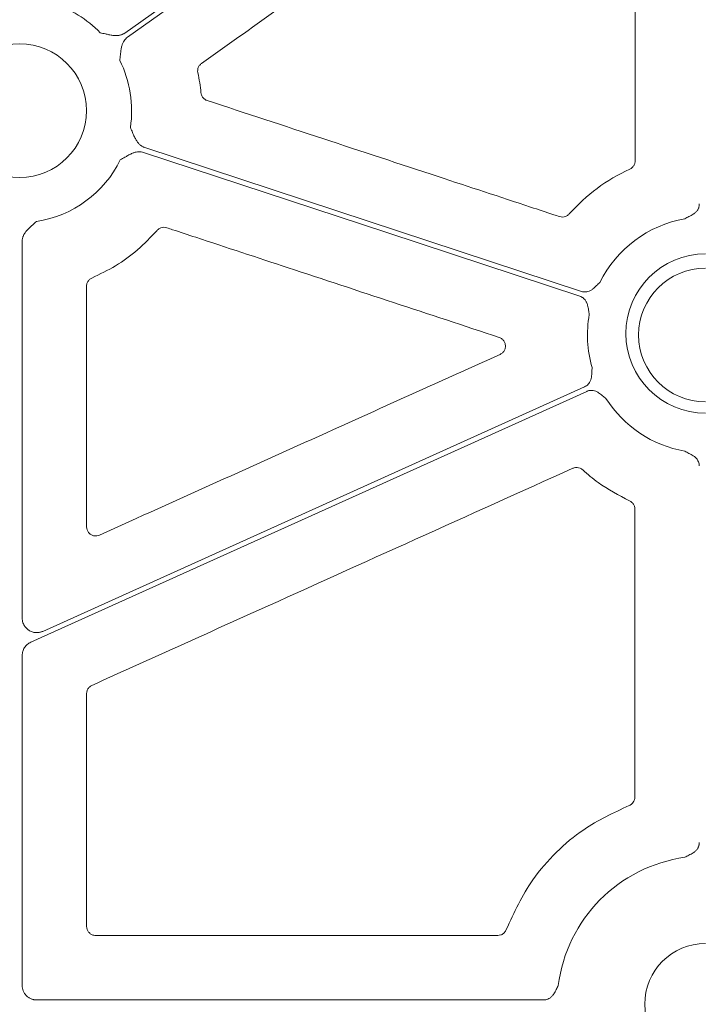
# Model space of a CAD drawing. Units: inches. Extents: x 10218 to 146133, y 1405 to 11083.
# Drawn here: x 15175 to 15231, y 4368 to 4450 of the extents above; entities that cross this region are included whole.
import ezdxf

# ---------------------------------------------------------------- set-up
doc = ezdxf.new("R2010")
doc.units = ezdxf.units.IN
doc.header["$MEASUREMENT"] = 0
doc.layers.get('0').update_dxf_attribs({"lineweight": 0})
doc.styles.add('_TCW_TXTSTY_1', font='verdana.ttf', dxfattribs={"height": 92.307693})

msp = doc.modelspace()

# ---------------------------------------------------------------- linework, layer by layer
for p, q in [((15175.22326, 4400.17513), (15175.22326, 4431.28102)), ((15175.22326, 4369.84497), (15175.22326, 4397.07563)), ((15214.50525, 4373.96227), (15181.29875, 4373.96227)), ((15218.30119, 4368.63967), (15176.42856, 4368.63967))]:
    msp.add_line(p, q)
at = {"flags": 128}
for points in [[(15224.76439, 4477.61194), (15201.7647, 4461.29653), (15183.69352, 4448.47727)], [(15183.93348, 4448.139), (15206.93317, 4464.45442), (15225.00438, 4477.27367)], [(15221.42233, 4427.14054), (15201.22199, 4433.79532), (15185.35027, 4439.02406)], [(15185.25427, 4438.61902), (15205.43572, 4431.97048), (15221.29256, 4426.74662)], [(15221.68746, 4419.26851), (15196.62004, 4407.96095), (15176.92419, 4399.07644)], [(15175.93296, 4398.1743), (15201.65097, 4409.77533), (15221.85798, 4418.89044)]]:
    msp.add_lwpolyline(points, dxfattribs=at)
msp.add_circle((15175.0159, 4442.06735), 5.5231)
for centre, radius, start, end in [((15175.0159, 4442.06735), 9.2517, 44.0341376, 73.0308212), ((15175.0159, 4442.06735), 9.2517, 351.3007297, 26.6677357), ((15175.0159, 4442.06735), 9.2517, 278.6832009, 333.9323999), ((15231.67287, 4423.54529), 9.74727, 100.0322487, 153.5275542), ((15231.67287, 4423.66471), 6.57425, 90, 270), ((15231.67287, 4423.54529), 5.5231, 90, 270), ((15231.67287, 4423.54529), 9.74727, 170.0047101, 196.0408822), ((15231.67287, 4423.54529), 9.74727, 212.518038, 259.9677513), ((15231.67287, 4368.28168), 12.25777, 97.9624593, 172.7478781), ((15231.67287, 4368.28168), 5.021, 90, 270)]:
    msp.add_arc(centre, radius, start, end)
for points, knots in [([(15190.03533, 4445.96646), (15194.13524, 4448.87686), (15201.96147, 4454.43246), (15213.51357, 4462.63375), (15220.96568, 4467.92471), (15224.69173, 4470.57019)], [0, 0, 0, 0, 0.35489156, 0.67744583, 1, 1, 1, 1]), ([(15225.87964, 4469.95556), (15225.87577, 4464.6164), (15225.86803, 4453.93805), (15225.8622, 4443.25917), (15225.85929, 4437.91972)], [0, 0, 0, 0, 0.49999862, 1, 1, 1, 1]), ([(15183.6935, 4448.47727), (15183.66518, 4448.45834), (15183.60848, 4448.42045), (15183.51682, 4448.37382), (15183.42062, 4448.33488), (15183.3194, 4448.30432), (15183.21331, 4448.282), (15183.05795, 4448.26207), (15182.84052, 4448.26217), (15182.60004, 4448.29298), (15182.35105, 4448.34436), (15182.05154, 4448.41272), (15181.81275, 4448.46575), (15181.66719, 4448.49808)], [0, 0, 0, 0, 0.04880858, 0.09770644, 0.14711551, 0.19744485, 0.24908164, 0.3023846, 0.42177645, 0.55953904, 0.64929171, 0.78622315, 1, 1, 1, 1]), ([(15183.28345, 4446.21966), (15183.30104, 4446.36772), (15183.32988, 4446.61056), (15183.36438, 4446.91583), (15183.39812, 4447.16766), (15183.44855, 4447.40487), (15183.53213, 4447.64417), (15183.64138, 4447.84286), (15183.77196, 4448.01049), (15183.87998, 4448.09644), (15183.93347, 4448.139)], [0, 0, 0, 0, 0.2138375, 0.35070945, 0.4405858, 0.57816942, 0.6978123, 0.802607, 0.90227377, 1, 1, 1, 1]), ([(15189.73507, 4445.19564), (15189.72882, 4445.23331), (15189.70877, 4445.3542), (15189.73488, 4445.56332), (15189.84267, 4445.79915), (15189.97111, 4445.91069), (15190.03533, 4445.96646)], [0, 0, 0, 0, 0.13106547, 0.42069718, 0.71035498, 1, 1, 1, 1]), ([(15189.99212, 4443.54658), (15189.96082, 4443.82279), (15189.89813, 4444.37606), (15189.78948, 4444.92217), (15189.73507, 4445.19564)], [0, 0, 0, 0, 0.499225899, 1, 1, 1, 1]), ([(15190.50591, 4442.90594), (15190.47256, 4442.91852), (15190.36025, 4442.9609), (15190.19353, 4443.08566), (15190.04201, 4443.29623), (15190.00875, 4443.46313), (15189.99212, 4443.54658)], [0, 0, 0, 0, 0.12343074, 0.41562529, 0.70781635, 1, 1, 1, 1]), ([(15219.6154, 4433.32166), (15219.45642, 4433.374), (15218.66157, 4433.63571), (15215.3232, 4434.73494), (15205.77901, 4437.87737), (15196.8707, 4440.81037), (15190.50591, 4442.90594)], [0, 0, 0, 0, 0.01638383, 0.08191731, 0.34405159, 1, 1, 1, 1]), ([(15185.35027, 4439.02406), (15185.3182, 4439.03563), (15185.25401, 4439.05878), (15185.16202, 4439.10489), (15185.07351, 4439.15923), (15184.98877, 4439.2226), (15184.90774, 4439.29479), (15184.79939, 4439.40805), (15184.67023, 4439.58324), (15184.55215, 4439.79491), (15184.4453, 4440.02595), (15184.32187, 4440.30769), (15184.22198, 4440.53167), (15184.16117, 4440.66805)], [0, 0, 0, 0, 0.048783197, 0.09766088, 0.147054808, 0.197373763, 0.249004556, 0.302305449, 0.421629901, 0.559451793, 0.648759915, 0.786146956, 1, 1, 1, 1]), ([(15183.32648, 4438.00186), (15183.45576, 4438.07581), (15183.66757, 4438.19695), (15183.9332, 4438.35067), (15184.15555, 4438.47311), (15184.37641, 4438.5735), (15184.61838, 4438.64824), (15184.84296, 4438.67824), (15185.05516, 4438.67266), (15185.18833, 4438.63679), (15185.25426, 4438.61902)], [0, 0, 0, 0, 0.21379372, 0.35026311, 0.44055998, 0.57810746, 0.69783041, 0.8026061, 0.90226691, 1, 1, 1, 1]), ([(15225.85929, 4437.91972), (15225.85799, 4437.88707), (15225.85332, 4437.77012), (15225.79016, 4437.57487), (15225.63973, 4437.36336), (15225.49243, 4437.27794), (15225.41879, 4437.23523)], [0, 0, 0, 0, 0.114302627, 0.40945754, 0.704725508, 1, 1, 1, 1]), ([(15231.16424, 4434.36261), (15231.16338, 4434.33222), (15231.16168, 4434.2719), (15231.14807, 4434.18264), (15231.1263, 4434.09561), (15231.09562, 4434.01082), (15231.0562, 4433.92831), (15230.98538, 4433.80975), (15230.86055, 4433.66273), (15230.67606, 4433.52057), (15230.4835, 4433.41095), (15230.25042, 4433.29276), (15230.08349, 4433.20235), (15229.97487, 4433.14352)], [0, 0, 0, 0, 0.05039563, 0.1000415, 0.1494246, 0.19903965, 0.24937451, 0.30089664, 0.42786179, 0.56643298, 0.6850792, 0.79506912, 1, 1, 1, 1]), ([(15220.4138, 4433.53678), (15220.38743, 4433.50967), (15220.3022, 4433.42204), (15220.11858, 4433.31909), (15219.86461, 4433.26585), (15219.69847, 4433.30305), (15219.6154, 4433.32166)], [0, 0, 0, 0, 0.129907673, 0.41989268, 0.709939202, 1, 1, 1, 1]), ([(15175.22327, 4431.28102), (15175.22422, 4431.31508), (15175.22612, 4431.38325), (15175.24112, 4431.48498), (15175.26502, 4431.58598), (15175.29866, 4431.68621), (15175.34184, 4431.78566), (15175.41548, 4431.9239), (15175.54136, 4432.10119), (15175.70562, 4432.2795), (15175.89159, 4432.45286), (15176.12064, 4432.65759), (15176.30206, 4432.82167), (15176.41264, 4432.92169)], [0, 0, 0, 0, 0.04880858, 0.09770644, 0.14711551, 0.19744485, 0.24908164, 0.3023846, 0.42177645, 0.55953904, 0.64929171, 0.78622315, 1, 1, 1, 1]), ([(15186.3679, 4432.17674), (15186.3959, 4432.20593), (15186.48231, 4432.296), (15186.66824, 4432.40012), (15186.92203, 4432.45325), (15187.08805, 4432.41601), (15187.17106, 4432.39739)], [0, 0, 0, 0, 0.13775382, 0.42509017, 0.71253916, 1, 1, 1, 1]), ([(15187.17106, 4432.39739), (15187.33002, 4432.345), (15188.12479, 4432.08303), (15191.46285, 4430.98289), (15200.45791, 4428.01815), (15208.81721, 4425.26317), (15214.63322, 4423.34638)], [0, 0, 0, 0, 0.017364587, 0.086822444, 0.364653962, 1, 1, 1, 1]), ([(15180.98738, 4428.24326), (15181.6496, 4428.56462), (15182.98108, 4429.21075), (15184.80427, 4430.53706), (15185.8428, 4431.6261), (15186.3679, 4432.17674)], [0, 0, 0, 0, 0.328490086, 0.660471551, 1, 1, 1, 1]), ([(15180.53315, 4427.55198), (15180.53488, 4427.59008), (15180.54044, 4427.71246), (15180.60953, 4427.91152), (15180.76407, 4428.11975), (15180.91294, 4428.20209), (15180.98738, 4428.24326)], [0, 0, 0, 0, 0.13094083, 0.4205978, 0.71029502, 1, 1, 1, 1]), ([(15180.54042, 4407.70477), (15180.53939, 4411.01267), (15180.53734, 4417.62846), (15180.53454, 4424.24414), (15180.53315, 4427.55198)], [0, 0, 0, 0, 0.49999971, 1, 1, 1, 1]), ([(15222.94761, 4427.8903), (15222.85863, 4427.80488), (15222.72185, 4427.67359), (15222.5376, 4427.48866), (15222.37367, 4427.34022), (15222.18106, 4427.20967), (15221.9744, 4427.12593), (15221.77918, 4427.09158), (15221.59657, 4427.09355), (15221.48064, 4427.12481), (15221.42234, 4427.14054)], [0, 0, 0, 0, 0.2049772, 0.31507089, 0.43383713, 0.57209414, 0.69951594, 0.80111905, 0.89997329, 1, 1, 1, 1]), ([(15221.29256, 4426.74662), (15221.3211, 4426.73633), (15221.37775, 4426.71588), (15221.45811, 4426.67512), (15221.53382, 4426.62732), (15221.60464, 4426.57178), (15221.67058, 4426.50868), (15221.76099, 4426.40448), (15221.86158, 4426.24022), (15221.9389, 4426.02076), (15221.98254, 4425.80379), (15222.02079, 4425.54556), (15222.05275, 4425.35868), (15222.07354, 4425.23709)], [0, 0, 0, 0, 0.05035983, 0.09997443, 0.14932941, 0.19891804, 0.24922667, 0.30072128, 0.42782325, 0.56631103, 0.68503671, 0.7950928, 1, 1, 1, 1]), ([(15214.63322, 4423.34638), (15214.71951, 4423.30721), (15214.88317, 4423.23292), (15215.05533, 4423.02595), (15215.14964, 4422.78827), (15215.15899, 4422.53037), (15215.08152, 4422.28511), (15214.92863, 4422.07316), (15214.78022, 4421.98795), (15214.70603, 4421.94535)], [0, 0, 0, 0, 0.15617161, 0.29619063, 0.4361277, 0.57642718, 0.71731971, 0.85867672, 1, 1, 1, 1]), ([(15214.70603, 4421.94535), (15210.12238, 4419.87867), (15202.31329, 4416.3577), (15191.27888, 4411.3822), (15184.82811, 4408.47339), (15181.60272, 4407.01898)], [0, 0, 0, 0, 0.41539239, 0.70769638, 1, 1, 1, 1]), ([(15222.30511, 4420.85189), (15222.29724, 4420.7288), (15222.28514, 4420.53959), (15222.2743, 4420.27877), (15222.25377, 4420.05857), (15222.20002, 4419.83217), (15222.10427, 4419.6308), (15221.98358, 4419.47356), (15221.84765, 4419.35161), (15221.74107, 4419.29631), (15221.68746, 4419.2685)], [0, 0, 0, 0, 0.2049772, 0.31507089, 0.43383713, 0.57209414, 0.69951594, 0.80111905, 0.89997329, 1, 1, 1, 1]), ([(15221.858, 4418.89045), (15221.88599, 4418.90214), (15221.94156, 4418.92535), (15222.02834, 4418.94961), (15222.11645, 4418.96553), (15222.20618, 4418.97246), (15222.29743, 4418.9705), (15222.43449, 4418.95479), (15222.61964, 4418.90169), (15222.82493, 4418.79217), (15223.00372, 4418.66172), (15223.20642, 4418.49723), (15223.35627, 4418.38107), (15223.45375, 4418.3055)], [0, 0, 0, 0, 0.05035983, 0.09997443, 0.14932941, 0.19891804, 0.24922667, 0.30072128, 0.42782325, 0.56631103, 0.68503671, 0.7950928, 1, 1, 1, 1]), ([(15229.97487, 4413.94705), (15230.08349, 4413.88822), (15230.25042, 4413.79781), (15230.4835, 4413.67963), (15230.67591, 4413.57009), (15230.86043, 4413.42794), (15231.00497, 4413.25775), (15231.09889, 4413.0829), (15231.15432, 4412.90852), (15231.16092, 4412.78839), (15231.16424, 4412.72796)], [0, 0, 0, 0, 0.20500111, 0.31502872, 0.43371559, 0.57205766, 0.69934124, 0.80099811, 0.89990663, 1, 1, 1, 1]), ([(15180.98682, 4394.6167), (15185.56997, 4396.68452), (15194.48227, 4400.70554), (15207.72358, 4406.68004), (15216.38169, 4410.5868), (15220.71074, 4412.54019)], [0, 0, 0, 0, 0.34612198, 0.67306111, 1, 1, 1, 1]), ([(15220.71074, 4412.54019), (15220.746, 4412.55421), (15220.85966, 4412.5994), (15221.06936, 4412.6183), (15221.32278, 4412.56312), (15221.45912, 4412.46128), (15221.52729, 4412.41036)], [0, 0, 0, 0, 0.130341272, 0.420161205, 0.710074378, 1, 1, 1, 1]), ([(15221.52729, 4412.41036), (15221.94647, 4412.0489), (15223.12702, 4411.0309), (15224.51365, 4410.30985), (15225.40792, 4409.84483)], [0, 0, 0, 0, 0.35507417, 1, 1, 1, 1]), ([(15225.40792, 4409.84483), (15225.43705, 4409.8301), (15225.54145, 4409.77732), (15225.69278, 4409.63886), (15225.8227, 4409.41426), (15225.83925, 4409.24485), (15225.84753, 4409.16015)], [0, 0, 0, 0, 0.114223549, 0.409407781, 0.70468863, 1, 1, 1, 1]), ([(15181.60272, 4407.01898), (15181.52946, 4406.99355), (15181.37605, 4406.9403), (15181.1246, 4406.95738), (15180.88662, 4407.05387), (15180.6953, 4407.2253), (15180.56544, 4407.45061), (15180.54876, 4407.62005), (15180.54042, 4407.70477)], [0, 0, 0, 0, 0.15447018, 0.3234352, 0.49236245, 0.66146006, 0.83073736, 1, 1, 1, 1]), ([(15176.92419, 4399.07643), (15176.89313, 4399.06332), (15176.83147, 4399.0373), (15176.73586, 4399.00804), (15176.6391, 4398.9865), (15176.54094, 4398.97333), (15176.44145, 4398.96837), (15176.27457, 4398.97372), (15176.04183, 4399.01883), (15175.76846, 4399.15215), (15175.53416, 4399.34651), (15175.37778, 4399.5673), (15175.28349, 4399.78096), (15175.23261, 4399.97514), (15175.2264, 4400.10808), (15175.22327, 4400.17513)], [0, 0, 0, 0, 0.04210307, 0.08359086, 0.12474459, 0.16585232, 0.20720308, 0.24908087, 0.37438786, 0.4999153, 0.62531472, 0.75094533, 0.8340668, 0.91631302, 1, 1, 1, 1]), ([(15175.22327, 4397.07564), (15175.22435, 4397.11395), (15175.22648, 4397.19032), (15175.24335, 4397.3038), (15175.27472, 4397.43404), (15175.3285, 4397.57856), (15175.41207, 4397.73089), (15175.51642, 4397.87016), (15175.63973, 4397.99198), (15175.77834, 4398.09674), (15175.88131, 4398.1484), (15175.93296, 4398.17431)], [0, 0, 0, 0, 0.08317533, 0.16578188, 0.248563762, 0.373770832, 0.499358047, 0.624627764, 0.750283392, 0.874728551, 1, 1, 1, 1]), ([(15180.54374, 4393.93052), (15180.54513, 4393.96443), (15180.54996, 4394.08262), (15180.6143, 4394.27876), (15180.76552, 4394.48952), (15180.91305, 4394.57431), (15180.98682, 4394.6167)], [0, 0, 0, 0, 0.1182479, 0.41212735, 0.70607538, 1, 1, 1, 1]), ([(15180.54601, 4374.71489), (15180.54591, 4376.47145), (15180.54566, 4380.55234), (15180.54495, 4386.95756), (15180.54414, 4391.6062), (15180.54374, 4393.93052)], [0, 0, 0, 0, 0.27423918, 0.63711825, 1, 1, 1, 1]), ([(15225.84242, 4385.3909), (15225.8424, 4385.2386), (15225.79523, 4385.0884), (15225.62418, 4384.83996), (15225.50189, 4384.74307), (15225.35973, 4384.68843)], [0, 0, 0, 0, 0.5, 0.5, 1, 1, 1, 1]), ([(15225.35974, 4384.68843), (15224.07121, 4384.08942), (15221.89526, 4383.07785), (15219.29864, 4380.86798), (15216.94567, 4378.20471), (15215.8664, 4375.87033), (15215.21019, 4374.45102)], [0, 0, 0, 0, 0.28598889, 0.48295409, 0.68563267, 1, 1, 1, 1]), ([(15231.16424, 4381.63489), (15231.16338, 4381.60457), (15231.16169, 4381.54438), (15231.14812, 4381.45532), (15231.12642, 4381.36847), (15231.09584, 4381.28384), (15231.05655, 4381.20149), (15230.98589, 4381.08302), (15230.86138, 4380.93609), (15230.67716, 4380.79399), (15230.48476, 4380.68467), (15230.25146, 4380.56759), (15230.08389, 4380.47895), (15229.97487, 4380.42128)], [0, 0, 0, 0, 0.050356063, 0.099967324, 0.149319265, 0.198904986, 0.249210711, 0.300702276, 0.427811669, 0.566293694, 0.685025983, 0.795088651, 1, 1, 1, 1]), ([(15181.29875, 4373.96227), (15181.24323, 4373.96593), (15181.10341, 4373.97513), (15180.89179, 4374.06523), (15180.7008, 4374.23539), (15180.57097, 4374.46095), (15180.55433, 4374.63025), (15180.54601, 4374.71489)], [0, 0, 0, 0, 0.14130058, 0.35587004, 0.57049779, 0.78525649, 1, 1, 1, 1]), ([(15215.21019, 4374.45102), (15215.18974, 4374.40496), (15215.13498, 4374.28165), (15214.98376, 4374.11718), (15214.75937, 4373.9872), (15214.58996, 4373.97058), (15214.50525, 4373.96227)], [0, 0, 0, 0, 0.165735618, 0.443782883, 0.721879192, 1, 1, 1, 1]), ([(15176.42856, 4368.63968), (15176.39688, 4368.64042), (15176.33385, 4368.64188), (15176.24015, 4368.65325), (15176.14801, 4368.67138), (15176.0574, 4368.69692), (15175.92427, 4368.74586), (15175.75541, 4368.83518), (15175.57141, 4368.98685), (15175.41926, 4369.1709), (15175.30844, 4369.38111), (15175.23644, 4369.60854), (15175.22767, 4369.76602), (15175.22327, 4369.84497)], [0, 0, 0, 0, 0.05024668, 0.09997931, 0.14950096, 0.19911856, 0.24913729, 0.37439777, 0.49993751, 0.62513013, 0.75060634, 0.87498262, 1, 1, 1, 1]), ([(15219.51316, 4369.82905), (15219.45574, 4369.71997), (15219.36742, 4369.55215), (15219.2514, 4369.3184), (15219.1416, 4369.12654), (15218.9998, 4368.94239), (15218.82972, 4368.79837), (15218.65515, 4368.70475), (15218.48123, 4368.64956), (15218.36144, 4368.64299), (15218.30119, 4368.63968)], [0, 0, 0, 0, 0.204972504, 0.31533215, 0.433901542, 0.572127257, 0.699596255, 0.801174624, 0.900003816, 1, 1, 1, 1])]:
    msp.add_open_spline(points, degree=3, knots=knots)
for points in [[(15225.41878, 4437.23523), (15223.51461, 4436.36686), (15221.80361, 4435.1015), (15220.41381, 4433.53678)], [(15225.84753, 4409.16015), (15225.84513, 4401.23714), (15225.84342, 4393.31404), (15225.84242, 4385.3909)]]:
    msp.add_open_spline(points, degree=3)

# ---------------------------------------------------------------- texts
at = {"linetype": 'Continuous', "insert": (10575.12645, 4562.56831), "char_height": 92.3076923, "attachment_point": 1, "style": '_TCW_TXTSTY_1'}
msp.add_mtext_dynamic_manual_height_columns('\\pi789.62537;Detention Inlet\\P\\pi100.82029;(location based on usage)', width=1735.2677765, gutter_width=1, heights=[0], dxfattribs=at)

doc.saveas('drawing.dxf')
